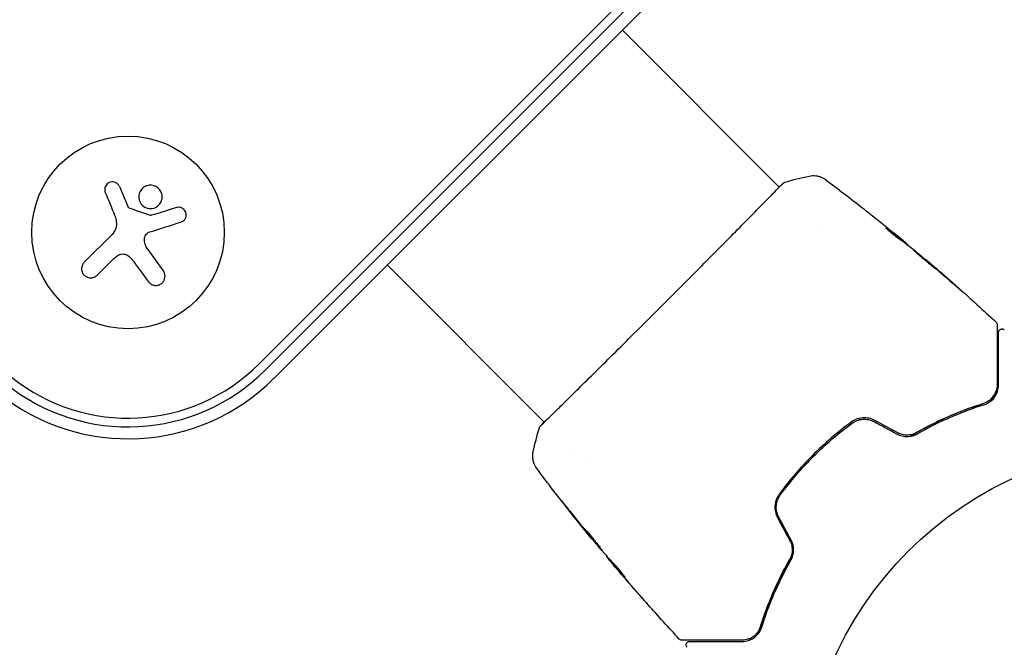
# Model space of a CAD drawing. Units: millimetres. Extents: x -11200 to 11200, y -11200 to 11200.
# Drawn here: x -7706 to -7563, y -4128 to -4037 of the extents above; entities that cross this region are included whole.
import ezdxf

# ---------------------------------------------------------------- set-up
doc = ezdxf.new("R2010")
doc.units = ezdxf.units.MM
doc.header["$LTSCALE"] = 20
doc.layers.add('2d', color=230, linetype='Continuous')

msp = doc.modelspace()

# ---------------------------------------------------------------- linework, layer by layer
at = {"layer": '2d'}
for p, q in [((-7670.91, -4086.66), (-7603.8, -4019.54)), ((-7670.02, -4087.55), (-7602.9, -4020.44)), ((-7601.68, -4021.66), (-7668.79, -4088.78)), ((-7595.31, -4060.99), (-7618.16, -4038.14)), ((-7691.26, -4060.9), (-7690.09, -4063.63)), ((-7595.27, -4061.03), (-7595.27, -4061.03)), ((-7589.51, -4066.79), (-7589.51, -4066.79)), ((-7696.36, -4071.9), (-7692.31, -4067.85)), ((-7577.44, -4068.78), (-7577.37, -4068.71)), ((-7687.14, -4070.03), (-7684.87, -4073.15)), ((-7576.61, -4069.42), (-7576.57, -4069.38)), ((-7574.07, -4071.5), (-7574.04, -4071.48)), ((-7692.32, -4071.61), (-7694.49, -4073.78)), ((-7629.47, -4095.14), (-7652.31, -4072.3)), ((-7629.43, -4095.18), (-7629.43, -4095.18)), ((-7625.06, -4099.55), (-7625.06, -4099.54)), ((-7623.67, -4100.94), (-7623.67, -4100.94)), ((-7622.51, -4112.13), (-7622.53, -4112.15)), ((-7620.39, -4114.63), (-7620.42, -4114.67)), ((-7619.69, -4115.4), (-7619.75, -4115.47))]:
    msp.add_line(p, q, dxfattribs=at)
for centre, radius in [((-7690, -4067.56), 14), ((-7539.07, -4151.39), 53)]:
    msp.add_circle(centre, radius, dxfattribs=at)
for radius in [30, 28.27, 27]:
    msp.add_arc((-7690, -4067.56), radius, 147.3078, 315, dxfattribs=at)
for points in [[(-7594.5, -4060.27), (-7593.33, -4059.92), (-7592.16, -4059.61), (-7590.97, -4059.37)], [(-7590.97, -4059.37), (-7590.97, -4059.37), (-7590.97, -4059.37), (-7590.97, -4059.37)], [(-7588.56, -4059.91), (-7586.78, -4061.23), (-7585.03, -4062.58), (-7583.29, -4063.94)], [(-7595.34, -4060.96), (-7595.09, -4060.72), (-7594.89, -4060.55), (-7594.78, -4060.45)], [(-7693.31, -4061.76), (-7692.87, -4062.83), (-7692.42, -4063.93), (-7691.96, -4065.05)], [(-7689.99, -4063.85), (-7690.03, -4063.78), (-7690.06, -4063.7), (-7690.09, -4063.63)], [(-7686.81, -4065.08), (-7687.78, -4064.75), (-7688.75, -4064.41), (-7689.72, -4064.08)], [(-7682.96, -4063.96), (-7684.14, -4064.32), (-7685.36, -4064.7), (-7686.63, -4065.08)], [(-7582.7, -4064.4), (-7581.46, -4065.38), (-7580.23, -4066.36), (-7579.01, -4067.36)], [(-7691.96, -4065.05), (-7691.86, -4065.31), (-7691.78, -4065.57), (-7691.72, -4065.84)], [(-7691.72, -4065.84), (-7691.72, -4065.89), (-7691.71, -4065.93), (-7691.7, -4065.97)], [(-7691.7, -4065.97), (-7691.59, -4066.65), (-7691.82, -4067.36), (-7692.31, -4067.85)], [(-7686.85, -4067.5), (-7685.28, -4067.01), (-7683.75, -4066.53), (-7682.31, -4066.07)], [(-7579.65, -4066.96), (-7579.65, -4066.96), (-7579.65, -4066.96), (-7579.65, -4066.96)], [(-7687.14, -4070.03), (-7687.46, -4069.58), (-7687.63, -4069.04), (-7687.6, -4068.48)], [(-7577.8, -4068.34), (-7578.08, -4068.11), (-7578.35, -4067.89), (-7578.63, -4067.66)], [(-7577.57, -4068.69), (-7577.55, -4068.7), (-7577.54, -4068.71), (-7577.53, -4068.72)], [(-7577.44, -4068.77), (-7577.38, -4068.82), (-7577.32, -4068.87), (-7577.26, -4068.91)], [(-7576.57, -4069.38), (-7576.57, -4069.38), (-7576.61, -4069.34), (-7576.69, -4069.27)], [(-7576.6, -4069.42), (-7576.61, -4069.42), (-7576.61, -4069.41), (-7576.61, -4069.41)], [(-7576.03, -4069.87), (-7576, -4069.89), (-7575.96, -4069.93), (-7575.9, -4069.97)], [(-7575.9, -4069.97), (-7575.02, -4070.7), (-7574.15, -4071.43), (-7573.28, -4072.17)], [(-7692.32, -4071.61), (-7692.05, -4071.34), (-7691.75, -4071.1), (-7691.41, -4070.89)], [(-7689.9, -4071.02), (-7689.64, -4071.25), (-7689.42, -4071.49), (-7689.22, -4071.76)], [(-7689.22, -4071.76), (-7688.47, -4072.79), (-7687.74, -4073.78), (-7687.04, -4074.73)], [(-7573.28, -4072.17), (-7573.17, -4072.26), (-7573.05, -4072.36), (-7572.94, -4072.45)], [(-7572.42, -4072.88), (-7572.7, -4072.64), (-7572.96, -4072.41), (-7573.2, -4072.2)], [(-7572.94, -4072.45), (-7572.87, -4072.52), (-7572.8, -4072.58), (-7572.73, -4072.64)], [(-7572.73, -4072.64), (-7571.87, -4073.38), (-7571.02, -4074.13), (-7570.17, -4074.88)], [(-7569.37, -4075.56), (-7570.38, -4074.66), (-7571.4, -4073.76), (-7572.42, -4072.88)], [(-7564.54, -4091.81), (-7564.36, -4091.65), (-7564.21, -4091.47), (-7564.09, -4091.29)], [(-7564.05, -4091.22), (-7563.92, -4091.01), (-7563.83, -4090.8), (-7563.76, -4090.58)], [(-7564.75, -4091.99), (-7564.74, -4091.98), (-7564.73, -4091.97), (-7564.73, -4091.97)], [(-7581.52, -4095.07), (-7580.4, -4095.67), (-7579.28, -4096.27), (-7578.16, -4096.88)], [(-7578.06, -4096.7), (-7579.19, -4096.1), (-7580.31, -4095.5), (-7581.43, -4094.89)], [(-7631.09, -4099.48), (-7630.84, -4098.3), (-7630.54, -4097.12), (-7630.18, -4095.96)], [(-7630.18, -4095.96), (-7630.18, -4095.96), (-7630.18, -4095.96), (-7630.18, -4095.96)], [(-7631.09, -4099.48), (-7631.09, -4099.48), (-7631.09, -4099.48), (-7631.09, -4099.48)], [(-7623.88, -4110.48), (-7624.74, -4109.42), (-7625.58, -4108.35), (-7626.42, -4107.28)], [(-7625.75, -4108.08), (-7625.05, -4108.98), (-7624.34, -4109.87), (-7623.62, -4110.76)], [(-7595.56, -4109.02), (-7594.96, -4110.15), (-7594.36, -4111.27), (-7593.75, -4112.39)], [(-7593.58, -4112.3), (-7594.18, -4111.17), (-7594.78, -4110.05), (-7595.39, -4108.93)], [(-7623.24, -4111.28), (-7623.44, -4111.03), (-7623.65, -4110.76), (-7623.88, -4110.48)], [(-7623.62, -4110.76), (-7623.57, -4110.84), (-7623.51, -4110.91), (-7623.45, -4110.99)], [(-7623.45, -4110.99), (-7623.36, -4111.1), (-7623.26, -4111.22), (-7623.17, -4111.33)], [(-7623.17, -4111.33), (-7622.44, -4112.21), (-7621.71, -4113.09), (-7620.98, -4113.96)], [(-7620.98, -4113.96), (-7620.93, -4114.01), (-7620.89, -4114.06), (-7620.87, -4114.08)], [(-7620.32, -4114.8), (-7620.39, -4114.72), (-7620.43, -4114.67), (-7620.42, -4114.67)], [(-7620.39, -4114.63), (-7620.39, -4114.63), (-7620.39, -4114.62), (-7620.4, -4114.61)], [(-7619.69, -4115.41), (-7619.74, -4115.35), (-7619.8, -4115.29), (-7619.85, -4115.23)], [(-7618.59, -4116.86), (-7618.86, -4116.55), (-7619.13, -4116.23), (-7619.4, -4115.91)], [(-7615.64, -4120.27), (-7616.63, -4119.14), (-7617.62, -4118), (-7618.59, -4116.86)], [(-7618.39, -4117.09), (-7617.37, -4118.28), (-7616.34, -4119.47), (-7615.3, -4120.65)], [(-7617.72, -4117.71), (-7617.72, -4117.71), (-7617.76, -4117.68), (-7617.83, -4117.6)], [(-7609.85, -4126.67), (-7611.38, -4125.02), (-7612.9, -4123.35), (-7614.4, -4121.67)]]:
    msp.add_open_spline(points, degree=3, dxfattribs=at)
for points, knots in [([(-7590.97, -4059.37), (-7590.66, -4059.3), (-7590.32, -4059.29), (-7589.84, -4059.34), (-7589.69, -4059.38), (-7589.38, -4059.46), (-7589.24, -4059.52), (-7588.99, -4059.63), (-7588.89, -4059.69), (-7588.77, -4059.76), (-7588.73, -4059.78), (-7588.67, -4059.82), (-7588.64, -4059.84), (-7588.59, -4059.88), (-7588.58, -4059.89), (-7588.56, -4059.9)], [0, 0, 0, 0, 0.972176, 0.972176, 1.453012, 1.453012, 1.923321, 1.923321, 2.282533, 2.282533, 2.439441, 2.439441, 2.635782, 2.635782, 2.847721, 2.847721, 2.847721, 2.847721]), ([(-7588.56, -4059.9), (-7588.56, -4059.9), (-7588.56, -4059.9), (-7588.56, -4059.9), (-7588.56, -4059.9), (-7588.56, -4059.9)], [0.005429455217, 0.005429455217, 0.005429455217, 0.005429455217, 0.0054332298, 0.0054332298, 0.005435116917, 0.005435116917, 0.005435116917, 0.005435116917]), ([(-7691.26, -4060.9), (-7691.31, -4060.78), (-7691.38, -4060.67), (-7691.47, -4060.57), (-7691.57, -4060.48), (-7691.68, -4060.39), (-7691.8, -4060.33), (-7691.92, -4060.28), (-7692.05, -4060.24), (-7692.18, -4060.23), (-7692.3, -4060.22), (-7692.43, -4060.23), (-7692.55, -4060.26), (-7692.67, -4060.29), (-7692.78, -4060.34), (-7692.88, -4060.4), (-7692.98, -4060.46), (-7693.07, -4060.54), (-7693.14, -4060.63), (-7693.21, -4060.72), (-7693.27, -4060.82), (-7693.32, -4060.93), (-7693.36, -4061.04), (-7693.39, -4061.16), (-7693.39, -4061.28), (-7693.4, -4061.41), (-7693.38, -4061.54), (-7693.35, -4061.66), (-7693.34, -4061.69), (-7693.32, -4061.73), (-7693.31, -4061.76)], [0, 0, 0, 0, 0.117688, 0.117688, 0.117688, 0.23572, 0.23572, 0.23572, 0.348983, 0.348983, 0.348983, 0.453941, 0.453941, 0.453941, 0.55245, 0.55245, 0.55245, 0.649106, 0.649106, 0.649106, 0.748614, 0.748614, 0.748614, 0.85433, 0.85433, 0.85433, 0.967387, 0.967387, 0.967387, 1, 1, 1, 1]), ([(-7686.59, -4060.71), (-7687.04, -4060.67), (-7687.49, -4060.82), (-7688.16, -4061.37), (-7688.38, -4061.78), (-7688.48, -4062.65), (-7688.35, -4063.11), (-7687.78, -4063.82), (-7687.34, -4064.06), (-7686.89, -4064.1)], [0, 0, 0, 0, 0.125, 0.125, 0.25, 0.25, 0.375, 0.375, 0.5, 0.5, 0.5, 0.5]), ([(-7686.89, -4064.1), (-7686.43, -4064.14), (-7685.98, -4063.99), (-7685.31, -4063.43), (-7685.1, -4063.03), (-7685, -4062.16), (-7685.12, -4061.7), (-7685.7, -4060.98), (-7686.13, -4060.75), (-7686.59, -4060.71)], [0.5, 0.5, 0.5, 0.5, 0.625, 0.625, 0.75, 0.75, 0.875, 0.875, 1, 1, 1, 1]), ([(-7629.97, -4095.67), (-7629.96, -4095.66), (-7629.95, -4095.64), (-7629.89, -4095.58), (-7629.84, -4095.52), (-7629.58, -4095.25), (-7629.3, -4094.98), (-7628.55, -4094.24), (-7628.07, -4093.77), (-7626.94, -4092.67), (-7626.3, -4092.03), (-7624.87, -4090.63), (-7624.09, -4089.86), (-7622.4, -4088.19), (-7621.49, -4087.29), (-7619.6, -4085.42), (-7618.61, -4084.43), (-7616.57, -4082.41), (-7615.52, -4081.36), (-7613.4, -4079.25), (-7612.32, -4078.18), (-7610.2, -4076.05), (-7609.14, -4074.99), (-7607.08, -4072.91), (-7606.07, -4071.89), (-7604.13, -4069.94), (-7603.2, -4069), (-7601.45, -4067.23), (-7600.63, -4066.4), (-7599.13, -4064.88), (-7598.45, -4064.19), (-7597.25, -4062.96), (-7596.72, -4062.42), (-7595.85, -4061.53), (-7595.5, -4061.18), (-7595.11, -4060.78), (-7594.99, -4060.67), (-7594.89, -4060.57), (-7594.87, -4060.56), (-7594.84, -4060.53), (-7594.83, -4060.52), (-7594.79, -4060.48), (-7594.76, -4060.46), (-7594.73, -4060.43), (-7594.72, -4060.41), (-7594.71, -4060.41), (-7594.71, -4060.41), (-7594.71, -4060.41)], [0, 0, 0, 0, 0.496623, 0.496623, 1.987167, 1.987167, 6.316635, 6.316635, 10.937769, 10.937769, 15.471381, 15.471381, 19.988652, 19.988652, 24.507311, 24.507311, 29.023294, 29.023294, 33.541352, 33.541352, 38.059258, 38.059258, 42.574381, 42.574381, 47.095258, 47.095258, 51.611872, 51.611872, 56.131645, 56.131645, 60.6496, 60.6496, 65.167666, 65.167666, 69.691772, 69.691772, 71.965953, 71.965953, 72.434944, 72.434944, 72.78668, 72.78668, 73.842206, 73.842206, 74.810187, 74.810187, 74.890195, 74.890195, 74.890195, 74.890195]), ([(-7594.78, -4060.45), (-7594.74, -4060.42), (-7594.71, -4060.4), (-7594.68, -4060.37), (-7594.67, -4060.36), (-7594.65, -4060.35), (-7594.64, -4060.34), (-7594.62, -4060.33), (-7594.61, -4060.32), (-7594.58, -4060.31), (-7594.57, -4060.3), (-7594.54, -4060.29), (-7594.52, -4060.28), (-7594.5, -4060.27)], [0, 0, 0, 0, 1.255639, 1.255639, 1.881372, 1.881372, 2.195206, 2.195206, 2.356823, 2.356823, 2.443442, 2.443442, 2.537028, 2.537028, 2.537028, 2.537028]), ([(-7689.72, -4064.08), (-7689.77, -4064.06), (-7689.82, -4064.03), (-7689.86, -4064), (-7689.9, -4063.97), (-7689.94, -4063.93), (-7689.97, -4063.88), (-7689.98, -4063.87), (-7689.98, -4063.86), (-7689.99, -4063.85)], [0, 0, 0, 0, 0.444984, 0.444984, 0.444984, 0.890124, 0.890124, 0.890124, 1, 1, 1, 1]), ([(-7682.31, -4066.07), (-7682.18, -4066.03), (-7682.06, -4065.97), (-7681.95, -4065.88), (-7681.85, -4065.8), (-7681.75, -4065.69), (-7681.68, -4065.57), (-7681.62, -4065.45), (-7681.57, -4065.32), (-7681.55, -4065.18), (-7681.53, -4065.06), (-7681.53, -4064.93), (-7681.56, -4064.81), (-7681.58, -4064.69), (-7681.62, -4064.58), (-7681.68, -4064.48), (-7681.73, -4064.39), (-7681.8, -4064.3), (-7681.88, -4064.22), (-7681.96, -4064.14), (-7682.05, -4064.08), (-7682.15, -4064.03), (-7682.26, -4063.98), (-7682.37, -4063.94), (-7682.49, -4063.93), (-7682.61, -4063.91), (-7682.74, -4063.91), (-7682.86, -4063.94), (-7682.9, -4063.95), (-7682.93, -4063.95), (-7682.96, -4063.96)], [0, 0, 0, 0, 0.123267, 0.123267, 0.123267, 0.246944, 0.246944, 0.246944, 0.364412, 0.364412, 0.364412, 0.469764, 0.469764, 0.469764, 0.565076, 0.565076, 0.565076, 0.656937, 0.656937, 0.656937, 0.751946, 0.751946, 0.751946, 0.854928, 0.854928, 0.854928, 0.968152, 0.968152, 0.968152, 1, 1, 1, 1]), ([(-7583.29, -4063.94), (-7583.24, -4063.98), (-7583.19, -4064.02), (-7583, -4064.16), (-7582.85, -4064.28), (-7582.7, -4064.4)], [0.0043831083, 0.0043831083, 0.0043831083, 0.0043831083, 0.0046081794, 0.0046081794, 0.0051931773, 0.0051931773, 0.0051931773, 0.0051931773]), ([(-7686.63, -4065.08), (-7686.66, -4065.09), (-7686.69, -4065.1), (-7686.73, -4065.09), (-7686.76, -4065.09), (-7686.78, -4065.09), (-7686.81, -4065.08)], [0, 0, 0, 0, 0.541586, 0.541586, 0.541586, 1, 1, 1, 1]), ([(-7579.81, -4066.87), (-7579.82, -4066.88), (-7579.81, -4066.9), (-7579.74, -4066.98), (-7579.69, -4067.03), (-7579.56, -4067.16), (-7579.48, -4067.24), (-7579.29, -4067.41), (-7579.18, -4067.5), (-7578.96, -4067.69), (-7578.84, -4067.79), (-7578.6, -4067.97), (-7578.48, -4068.06), (-7578.26, -4068.23), (-7578.15, -4068.3), (-7577.97, -4068.43), (-7577.89, -4068.48), (-7577.83, -4068.52)], [0.000653992, 0.000653992, 0.000653992, 0.000653992, 0.001105677, 0.001105677, 0.001557361, 0.001557361, 0.002009045, 0.002009045, 0.002460729, 0.002460729, 0.002912414, 0.002912414, 0.003364098, 0.003364098, 0.003815782, 0.003815782, 0.004267466, 0.004267466, 0.004267466, 0.004267466]), ([(-7579.67, -4066.95), (-7579.71, -4066.92), (-7579.74, -4066.9), (-7579.79, -4066.87), (-7579.81, -4066.87), (-7579.81, -4066.87)], [0, 0, 0, 0, 0.0003269962, 0.0003269962, 0.0006539924, 0.0006539924, 0.0006539924, 0.0006539924]), ([(-7577.5, -4068.62), (-7577.85, -4068.33), (-7578.21, -4068.05), (-7578.76, -4067.63), (-7578.94, -4067.5), (-7579.3, -4067.22), (-7579.48, -4067.08), (-7579.67, -4066.95)], [0, 0, 0, 0, 0.002943213, 0.002943213, 0.004414819, 0.004414819, 0.005886426, 0.005886426, 0.005886426, 0.005886426]), ([(-7579.61, -4067.11), (-7579.47, -4067.21), (-7579.33, -4067.32), (-7579.01, -4067.57), (-7578.83, -4067.71), (-7578.28, -4068.12), (-7577.92, -4068.4), (-7577.57, -4068.69)], [0.000338811, 0.000338811, 0.000338811, 0.000338811, 0.001471609, 0.001471609, 0.002943218, 0.002943218, 0.005886436, 0.005886436, 0.005886436, 0.005886436]), ([(-7687.6, -4068.48), (-7687.6, -4068.36), (-7687.57, -4068.24), (-7687.53, -4068.13), (-7687.49, -4068.02), (-7687.42, -4067.92), (-7687.35, -4067.83), (-7687.27, -4067.74), (-7687.18, -4067.66), (-7687.08, -4067.6), (-7687, -4067.56), (-7686.93, -4067.52), (-7686.85, -4067.5)], [0, 0, 0, 0, 0.26951, 0.26951, 0.26951, 0.539189, 0.539189, 0.539189, 0.809594, 0.809594, 0.809594, 1, 1, 1, 1]), ([(-7579.01, -4067.36), (-7578.74, -4067.57), (-7578.49, -4067.78), (-7578.03, -4068.16), (-7577.82, -4068.33), (-7577.64, -4068.48)], [0, 0, 0, 0, 0.00101414, 0.00101414, 0.002028279, 0.002028279, 0.002028279, 0.002028279]), ([(-7577.83, -4068.52), (-7577.67, -4068.62), (-7577.51, -4068.73), (-7577.21, -4068.95), (-7577.07, -4069.07), (-7576.62, -4069.41), (-7576.32, -4069.64), (-7576.03, -4069.87)], [0, 0, 0, 0, 0.001186164, 0.001186164, 0.002372329, 0.002372329, 0.004744657, 0.004744657, 0.004744657, 0.004744657]), ([(-7576.69, -4069.27), (-7576.72, -4069.24), (-7576.77, -4069.2), (-7576.91, -4069.08), (-7576.99, -4069.01), (-7577.29, -4068.76), (-7577.54, -4068.56), (-7577.8, -4068.34)], [0, 0, 0, 0, 0.000502189, 0.000502189, 0.001004378, 0.001004378, 0.002008757, 0.002008757, 0.002008757, 0.002008757]), ([(-7577.64, -4068.48), (-7577.57, -4068.54), (-7577.51, -4068.59), (-7577.43, -4068.66), (-7577.4, -4068.69), (-7577.36, -4068.72), (-7577.4, -4068.7), (-7577.5, -4068.62)], [0, 0, 0, 0, 0.00040527, 0.00040527, 0.000810539, 0.000810539, 0.001621079, 0.001621079, 0.001621079, 0.001621079]), ([(-7575.8, -4070.11), (-7575.81, -4070.11), (-7575.8, -4070.12), (-7575.76, -4070.16), (-7575.73, -4070.19), (-7575.65, -4070.26), (-7575.6, -4070.3), (-7575.49, -4070.41), (-7575.42, -4070.47), (-7575.21, -4070.66), (-7575.03, -4070.82), (-7574.65, -4071.15), (-7574.44, -4071.33), (-7574.12, -4071.59), (-7574.01, -4071.68), (-7573.81, -4071.85), (-7573.7, -4071.94), (-7573.51, -4072.1), (-7573.41, -4072.18), (-7573.24, -4072.32), (-7573.15, -4072.39), (-7573, -4072.52), (-7572.93, -4072.57), (-7572.81, -4072.67), (-7572.76, -4072.71), (-7572.68, -4072.77), (-7572.65, -4072.8), (-7572.6, -4072.83), (-7572.59, -4072.84), (-7572.59, -4072.84)], [0, 0, 0, 0, 0.000411281, 0.000411281, 0.000822563, 0.000822563, 0.001233844, 0.001233844, 0.001645125, 0.001645125, 0.002467688, 0.002467688, 0.003290251, 0.003290251, 0.003701532, 0.003701532, 0.004112814, 0.004112814, 0.004524095, 0.004524095, 0.004935376, 0.004935376, 0.005346658, 0.005346658, 0.005757939, 0.005757939, 0.00616922, 0.00616922, 0.006580502, 0.006580502, 0.006580502, 0.006580502]), ([(-7572.59, -4072.84), (-7572.59, -4072.83), (-7572.59, -4072.82), (-7572.63, -4072.78), (-7572.66, -4072.76), (-7572.77, -4072.65), (-7572.89, -4072.54), (-7573.11, -4072.35), (-7573.19, -4072.28), (-7573.36, -4072.13), (-7573.46, -4072.05), (-7573.65, -4071.88), (-7573.75, -4071.79), (-7573.95, -4071.62), (-7574.06, -4071.53), (-7574.27, -4071.35), (-7574.38, -4071.26), (-7574.58, -4071.09), (-7574.68, -4071), (-7574.88, -4070.84), (-7574.97, -4070.76), (-7575.15, -4070.62), (-7575.23, -4070.55), (-7575.39, -4070.43), (-7575.45, -4070.37), (-7575.57, -4070.28), (-7575.63, -4070.23), (-7575.75, -4070.14), (-7575.8, -4070.11), (-7575.8, -4070.11)], [0.006580502, 0.006580502, 0.006580502, 0.006580502, 0.006991683, 0.006991683, 0.007402865, 0.007402865, 0.008225229, 0.008225229, 0.008636411, 0.008636411, 0.009047592, 0.009047592, 0.009458774, 0.009458774, 0.009869956, 0.009869956, 0.010281138, 0.010281138, 0.010692319, 0.010692319, 0.011103501, 0.011103501, 0.011514683, 0.011514683, 0.011925865, 0.011925865, 0.012337047, 0.012337047, 0.01315941, 0.01315941, 0.01315941, 0.01315941]), ([(-7691.41, -4070.89), (-7691.3, -4070.82), (-7691.16, -4070.76), (-7691.03, -4070.73), (-7690.89, -4070.7), (-7690.75, -4070.69), (-7690.61, -4070.71), (-7690.47, -4070.72), (-7690.33, -4070.76), (-7690.2, -4070.82), (-7690.09, -4070.87), (-7689.99, -4070.94), (-7689.9, -4071.02)], [0, 0, 0, 0, 0.2593, 0.2593, 0.2593, 0.519012, 0.519012, 0.519012, 0.774897, 0.774897, 0.774897, 1, 1, 1, 1]), ([(-7573.2, -4072.2), (-7573.33, -4072.09), (-7573.45, -4071.99), (-7573.66, -4071.81), (-7573.75, -4071.73), (-7573.89, -4071.61), (-7573.95, -4071.56), (-7574.02, -4071.5), (-7574.04, -4071.48), (-7574.04, -4071.48)], [0, 0, 0, 0, 0.000629883, 0.000629883, 0.001259766, 0.001259766, 0.001889648, 0.001889648, 0.002519531, 0.002519531, 0.002519531, 0.002519531]), ([(-7574.01, -4071.51), (-7571.48, -4073.66), (-7568.98, -4075.85), (-7565.61, -4078.92), (-7564.7, -4079.76), (-7563.79, -4080.61)], [0, 0, 0, 0, 10.001335, 10.001335, 13.738506, 13.738506, 13.738506, 13.738506]), ([(-7696.36, -4071.9), (-7696.48, -4072.02), (-7696.57, -4072.15), (-7696.64, -4072.3), (-7696.7, -4072.45), (-7696.74, -4072.61), (-7696.75, -4072.78), (-7696.76, -4072.94), (-7696.74, -4073.1), (-7696.69, -4073.26), (-7696.64, -4073.4), (-7696.57, -4073.54), (-7696.47, -4073.65), (-7696.39, -4073.76), (-7696.28, -4073.86), (-7696.17, -4073.94), (-7696.06, -4074.01), (-7695.94, -4074.07), (-7695.81, -4074.11), (-7695.68, -4074.15), (-7695.54, -4074.17), (-7695.41, -4074.17), (-7695.27, -4074.16), (-7695.13, -4074.14), (-7695, -4074.09), (-7694.85, -4074.04), (-7694.72, -4073.97), (-7694.6, -4073.87), (-7694.56, -4073.84), (-7694.53, -4073.81), (-7694.49, -4073.78)], [0, 0, 0, 0, 0.12144, 0.12144, 0.12144, 0.243283, 0.243283, 0.243283, 0.358856, 0.358856, 0.358856, 0.462986, 0.462986, 0.462986, 0.558085, 0.558085, 0.558085, 0.650496, 0.650496, 0.650496, 0.746429, 0.746429, 0.746429, 0.850305, 0.850305, 0.850305, 0.963913, 0.963913, 0.963913, 1, 1, 1, 1]), ([(-7687.04, -4074.73), (-7686.94, -4074.86), (-7686.82, -4074.98), (-7686.68, -4075.06), (-7686.55, -4075.15), (-7686.39, -4075.22), (-7686.22, -4075.25), (-7686.07, -4075.28), (-7685.9, -4075.29), (-7685.74, -4075.26), (-7685.59, -4075.24), (-7685.44, -4075.19), (-7685.31, -4075.11), (-7685.19, -4075.05), (-7685.08, -4074.96), (-7684.98, -4074.86), (-7684.89, -4074.76), (-7684.81, -4074.65), (-7684.75, -4074.53), (-7684.69, -4074.4), (-7684.65, -4074.27), (-7684.63, -4074.14), (-7684.61, -4073.99), (-7684.61, -4073.85), (-7684.63, -4073.7), (-7684.66, -4073.55), (-7684.71, -4073.4), (-7684.79, -4073.27), (-7684.81, -4073.23), (-7684.84, -4073.19), (-7684.87, -4073.15)], [0, 0, 0, 0, 0.120796, 0.120796, 0.120796, 0.242046, 0.242046, 0.242046, 0.356333, 0.356333, 0.356333, 0.459168, 0.459168, 0.459168, 0.553739, 0.553739, 0.553739, 0.646543, 0.646543, 0.646543, 0.743592, 0.743592, 0.743592, 0.848997, 0.848997, 0.848997, 0.964083, 0.964083, 0.964083, 1, 1, 1, 1]), ([(-7570.17, -4074.88), (-7570.04, -4075), (-7569.91, -4075.11), (-7569.7, -4075.29), (-7569.64, -4075.35), (-7569.51, -4075.47), (-7569.44, -4075.52), (-7569.26, -4075.69), (-7569.14, -4075.79), (-7568.95, -4075.95), (-7568.87, -4076.02), (-7568.8, -4076.08), (-7568.78, -4076.1), (-7568.75, -4076.12), (-7568.74, -4076.13), (-7568.74, -4076.13), (-7568.75, -4076.12), (-7568.77, -4076.1), (-7568.79, -4076.08), (-7568.92, -4075.96), (-7569.12, -4075.78), (-7569.37, -4075.56)], [0, 0, 0, 0, 0.000535151, 0.000535151, 0.000802726, 0.000802726, 0.001070302, 0.001070302, 0.001605452, 0.001605452, 0.002140603, 0.002140603, 0.002408178, 0.002408178, 0.002675754, 0.002675754, 0.002943329, 0.002943329, 0.003210905, 0.003210905, 0.004281206, 0.004281206, 0.004281206, 0.004281206]), ([(-7563.79, -4080.61), (-7563.75, -4080.65), (-7563.72, -4080.69), (-7563.66, -4080.78), (-7563.65, -4080.84), (-7563.63, -4080.92), (-7563.63, -4080.95), (-7563.63, -4080.97)], [0.0000183, 0.0000183, 0.0000183, 0.0000183, 0.1620246, 0.1620246, 0.3245696, 0.3245696, 0.408602, 0.408602, 0.408602, 0.408602]), ([(-7563.63, -4080.97), (-7563.63, -4080.97), (-7563.63, -4080.98), (-7563.63, -4081), (-7563.63, -4081.01), (-7563.63, -4081.05), (-7563.63, -4081.07), (-7563.63, -4081.12), (-7563.63, -4081.13), (-7563.63, -4081.15), (-7563.63, -4081.17), (-7563.63, -4081.26), (-7563.63, -4081.36), (-7563.63, -4081.62), (-7563.63, -4081.78), (-7563.63, -4082.18), (-7563.63, -4082.41), (-7563.63, -4083.19), (-7563.63, -4083.81), (-7563.63, -4085.23), (-7563.63, -4086.03), (-7563.63, -4087.78), (-7563.63, -4088.73), (-7563.63, -4089.74)], [0.03687716, 0.03687716, 0.03687716, 0.03687716, 0.04076651, 0.04076651, 0.04529612, 0.04529612, 0.04982573, 0.04982573, 0.05095814, 0.05095814, 0.05209054, 0.05209054, 0.05435535, 0.05435535, 0.05662015, 0.05662015, 0.05888496, 0.05888496, 0.06341457, 0.06341457, 0.06794418, 0.06794418, 0.0724738, 0.0724738, 0.0724738, 0.0724738]), ([(-7563.43, -4082.1), (-7563.43, -4082.08), (-7563.43, -4082.06), (-7563.42, -4082.02), (-7563.42, -4082), (-7563.41, -4081.94), (-7563.39, -4081.9), (-7563.35, -4081.83), (-7563.33, -4081.79), (-7563.27, -4081.73), (-7563.24, -4081.7), (-7563.17, -4081.66), (-7563.13, -4081.64), (-7563.05, -4081.61), (-7563.01, -4081.6), (-7562.92, -4081.6), (-7562.88, -4081.6), (-7562.8, -4081.62), (-7562.76, -4081.63), (-7562.67, -4081.67), (-7562.63, -4081.7), (-7562.59, -4081.74)], [0, 0, 0, 0, 0.060654, 0.060654, 0.120423, 0.120423, 0.246387, 0.246387, 0.372351, 0.372351, 0.498315, 0.498315, 0.624279, 0.624279, 0.750243, 0.750243, 0.876207, 0.876207, 1.002172, 1.002172, 1.160335, 1.160335, 1.160335, 1.160335]), ([(-7563.43, -4089.74), (-7563.43, -4088.81), (-7563.43, -4087.94), (-7563.43, -4086.75), (-7563.43, -4086.37), (-7563.43, -4085.65), (-7563.43, -4085.32), (-7563.43, -4084.38), (-7563.43, -4083.84), (-7563.43, -4083.19), (-7563.43, -4083), (-7563.43, -4082.76), (-7563.43, -4082.69), (-7563.43, -4082.56), (-7563.43, -4082.5), (-7563.43, -4082.36), (-7563.43, -4082.29), (-7563.43, -4082.25), (-7563.43, -4082.25), (-7563.43, -4082.23), (-7563.43, -4082.22), (-7563.43, -4082.18), (-7563.43, -4082.16), (-7563.43, -4082.13), (-7563.43, -4082.12), (-7563.43, -4082.1), (-7563.43, -4082.1), (-7563.43, -4082.1)], [0, 0, 0, 0, 0.00442564, 0.00442564, 0.00663846, 0.00663846, 0.00885128, 0.00885128, 0.01327693, 0.01327693, 0.01548975, 0.01548975, 0.01659616, 0.01659616, 0.01770257, 0.01770257, 0.01991539, 0.01991539, 0.0210218, 0.0210218, 0.02212821, 0.02212821, 0.02655385, 0.02655385, 0.03097949, 0.03097949, 0.03492314, 0.03492314, 0.03492314, 0.03492314]), ([(-7563.63, -4089.74), (-7563.63, -4090.05), (-7563.68, -4090.33), (-7563.81, -4090.73), (-7563.86, -4090.87), (-7563.99, -4091.12), (-7564.06, -4091.24), (-7564.3, -4091.59), (-7564.51, -4091.8), (-7564.99, -4092.17), (-7565.27, -4092.32), (-7565.59, -4092.42)], [0, 0, 0, 0, 0.001221021, 0.001221021, 0.001831532, 0.001831532, 0.002442042, 0.002442042, 0.003663063, 0.003663063, 0.004884084, 0.004884084, 0.004884084, 0.004884084]), ([(-7565.54, -4092.61), (-7565.35, -4092.55), (-7565.17, -4092.47), (-7564.86, -4092.31), (-7564.71, -4092.21), (-7564.32, -4091.9), (-7564.11, -4091.67), (-7563.86, -4091.3), (-7563.78, -4091.17), (-7563.66, -4090.9), (-7563.6, -4090.76), (-7563.48, -4090.35), (-7563.43, -4090.05), (-7563.43, -4089.74)], [0, 0, 0, 0, 0.000810209, 0.000810209, 0.001620418, 0.001620418, 0.003240837, 0.003240837, 0.004051046, 0.004051046, 0.004861255, 0.004861255, 0.006481673, 0.006481673, 0.006481673, 0.006481673]), ([(-7576.25, -4097.2), (-7576.08, -4097.09), (-7575.9, -4096.98), (-7574.84, -4096.36), (-7573.95, -4095.88), (-7572.2, -4095.01), (-7571.34, -4094.6), (-7569.64, -4093.87), (-7568.8, -4093.53), (-7567.17, -4092.93), (-7566.36, -4092.66), (-7565.59, -4092.42)], [0.03841577, 0.03841577, 0.03841577, 0.03841577, 0.03907858, 0.03907858, 0.0423315, 0.0423315, 0.04558442, 0.04558442, 0.04883735, 0.04883735, 0.05209027, 0.05209027, 0.05209027, 0.05209027]), ([(-7565.59, -4092.42), (-7567.13, -4092.9), (-7568.72, -4093.48), (-7571.98, -4094.88), (-7573.65, -4095.7), (-7575.35, -4096.67)], [0, 0, 0, 0, 0.00623929, 0.00623929, 0.01247858, 0.01247858, 0.01247858, 0.01247858]), ([(-7575.25, -4096.84), (-7573.57, -4095.88), (-7571.92, -4095.07), (-7568.67, -4093.67), (-7567.08, -4093.09), (-7565.54, -4092.61)], [0, 0, 0, 0, 0.0061147, 0.0061147, 0.01222939, 0.01222939, 0.01222939, 0.01222939]), ([(-7630.18, -4095.96), (-7630.17, -4095.94), (-7630.17, -4095.92), (-7630.15, -4095.89), (-7630.15, -4095.88), (-7630.14, -4095.85), (-7630.13, -4095.85), (-7630.12, -4095.82), (-7630.11, -4095.82), (-7630.09, -4095.79), (-7630.08, -4095.78), (-7630.04, -4095.72), (-7629.99, -4095.66), (-7629.81, -4095.46), (-7629.67, -4095.31), (-7629.49, -4095.12)], [0, 0, 0, 0, 0.08967, 0.08967, 0.177956, 0.177956, 0.300553, 0.300553, 0.549551, 0.549551, 1.295306, 1.295306, 3.533488, 3.533488, 6.484701, 6.484701, 6.484701, 6.484701]), ([(-7630.04, -4095.74), (-7630.04, -4095.74), (-7630.04, -4095.74), (-7630.02, -4095.72), (-7630, -4095.7), (-7629.97, -4095.67)], [1.447432, 1.447432, 1.447432, 1.447432, 1.889054, 1.889054, 3.147621, 3.147621, 3.147621, 3.147621]), ([(-7584.84, -4095.14), (-7585.83, -4095.87), (-7586.8, -4096.63), (-7588.69, -4098.26), (-7589.61, -4099.12), (-7591.38, -4100.88), (-7592.22, -4101.79), (-7593.82, -4103.66), (-7594.59, -4104.62), (-7595.32, -4105.61)], [0, 0, 0, 0, 0.00375982, 0.00375982, 0.00751965, 0.00751965, 0.01127947, 0.01127947, 0.01503929, 0.01503929, 0.01503929, 0.01503929]), ([(-7595.16, -4105.73), (-7594.43, -4104.75), (-7593.66, -4103.78), (-7592.45, -4102.37), (-7592.03, -4101.9), (-7591.18, -4100.99), (-7590.75, -4100.54), (-7588.56, -4098.35), (-7586.69, -4096.75), (-7584.72, -4095.3)], [0, 0, 0, 0, 0.00374303, 0.00374303, 0.00561455, 0.00561455, 0.00748606, 0.00748606, 0.01497212, 0.01497212, 0.01497212, 0.01497212]), ([(-7581.43, -4094.89), (-7581.7, -4094.75), (-7581.99, -4094.64), (-7582.58, -4094.52), (-7582.89, -4094.5), (-7583.34, -4094.53), (-7583.49, -4094.56), (-7583.78, -4094.62), (-7583.93, -4094.66), (-7584.34, -4094.82), (-7584.6, -4094.96), (-7584.84, -4095.14)], [0, 0, 0, 0, 0.000919101, 0.000919101, 0.001838201, 0.001838201, 0.002297751, 0.002297751, 0.002757302, 0.002757302, 0.003676402, 0.003676402, 0.003676402, 0.003676402]), ([(-7584.72, -4095.3), (-7584.5, -4095.13), (-7584.25, -4095), (-7583.85, -4094.85), (-7583.72, -4094.81), (-7583.44, -4094.75), (-7583.3, -4094.73), (-7583.02, -4094.71), (-7582.88, -4094.71), (-7582.6, -4094.73), (-7582.46, -4094.75), (-7582.04, -4094.84), (-7581.78, -4094.94), (-7581.52, -4095.07)], [0, 0, 0, 0, 0.000853481, 0.000853481, 0.001280221, 0.001280221, 0.001706962, 0.001706962, 0.002133702, 0.002133702, 0.002560443, 0.002560443, 0.003413923, 0.003413923, 0.003413923, 0.003413923]), ([(-7578.16, -4096.88), (-7577.93, -4097), (-7577.68, -4097.09), (-7577.18, -4097.21), (-7576.92, -4097.24), (-7576.53, -4097.23), (-7576.41, -4097.22), (-7576.16, -4097.18), (-7576.04, -4097.15), (-7575.68, -4097.05), (-7575.46, -4096.96), (-7575.25, -4096.84)], [0, 0, 0, 0, 0.000786752, 0.000786752, 0.001573503, 0.001573503, 0.001966879, 0.001966879, 0.002360255, 0.002360255, 0.003147007, 0.003147007, 0.003147007, 0.003147007]), ([(-7575.35, -4096.67), (-7575.55, -4096.78), (-7575.76, -4096.87), (-7576.21, -4096.99), (-7576.45, -4097.03), (-7576.92, -4097.04), (-7577.16, -4097.01), (-7577.63, -4096.9), (-7577.85, -4096.82), (-7578.06, -4096.7)], [0, 0, 0, 0, 0.000723096, 0.000723096, 0.001446192, 0.001446192, 0.002169288, 0.002169288, 0.002892384, 0.002892384, 0.002892384, 0.002892384]), ([(-7630.55, -4101.9), (-7630.57, -4101.87), (-7630.59, -4101.85), (-7630.63, -4101.78), (-7630.66, -4101.75), (-7630.71, -4101.67), (-7630.74, -4101.62), (-7630.8, -4101.51), (-7630.83, -4101.44), (-7630.91, -4101.28), (-7630.96, -4101.17), (-7631.06, -4100.85), (-7631.11, -4100.64), (-7631.17, -4100.11), (-7631.15, -4099.79), (-7631.09, -4099.48)], [0, 0, 0, 0, 0.306794, 0.306794, 0.490645, 0.490645, 0.697089, 0.697089, 0.91363, 0.91363, 1.272934, 1.272934, 1.923774, 1.923774, 2.86411, 2.86411, 2.86411, 2.86411]), ([(-7622.66, -4111.99), (-7624.76, -4109.42), (-7626.82, -4106.81), (-7629.41, -4103.42), (-7629.98, -4102.66), (-7630.55, -4101.9)], [0, 0, 0, 0, 10.001335, 10.001335, 12.868133, 12.868133, 12.868133, 12.868133]), ([(-7595.32, -4105.61), (-7595.49, -4105.85), (-7595.64, -4106.12), (-7595.79, -4106.53), (-7595.83, -4106.68), (-7595.9, -4106.97), (-7595.92, -4107.12), (-7595.94, -4107.42), (-7595.94, -4107.57), (-7595.92, -4107.87), (-7595.9, -4108.03), (-7595.81, -4108.47), (-7595.71, -4108.76), (-7595.56, -4109.02)], [0, 0, 0, 0, 0.000915866, 0.000915866, 0.001373799, 0.001373799, 0.001831733, 0.001831733, 0.002289666, 0.002289666, 0.002747599, 0.002747599, 0.003663465, 0.003663465, 0.003663465, 0.003663465]), ([(-7595.39, -4108.93), (-7595.52, -4108.68), (-7595.62, -4108.41), (-7595.71, -4108), (-7595.73, -4107.86), (-7595.74, -4107.57), (-7595.74, -4107.43), (-7595.72, -4107.15), (-7595.7, -4107.01), (-7595.64, -4106.73), (-7595.6, -4106.6), (-7595.46, -4106.2), (-7595.32, -4105.96), (-7595.16, -4105.73)], [0, 0, 0, 0, 0.000855596, 0.000855596, 0.001283394, 0.001283394, 0.001711192, 0.001711192, 0.00213899, 0.00213899, 0.002566788, 0.002566788, 0.003422384, 0.003422384, 0.003422384, 0.003422384]), ([(-7626.42, -4107.28), (-7626.52, -4107.14), (-7626.61, -4107.03), (-7626.73, -4106.87), (-7626.77, -4106.83), (-7626.83, -4106.75), (-7626.85, -4106.71), (-7626.92, -4106.63), (-7626.94, -4106.6), (-7626.93, -4106.6), (-7626.91, -4106.62), (-7626.85, -4106.7), (-7626.82, -4106.74), (-7626.76, -4106.81), (-7626.72, -4106.86), (-7626.64, -4106.96), (-7626.6, -4107.01), (-7626.5, -4107.13), (-7626.45, -4107.19), (-7626.3, -4107.39), (-7626.19, -4107.53), (-7625.96, -4107.81), (-7625.85, -4107.95), (-7625.75, -4108.08)], [0, 0, 0, 0, 0.0005365, 0.0005365, 0.00080475, 0.00080475, 0.001072999, 0.001072999, 0.001609499, 0.001609499, 0.002145999, 0.002145999, 0.002414249, 0.002414249, 0.002682498, 0.002682498, 0.002950748, 0.002950748, 0.003218998, 0.003218998, 0.003755498, 0.003755498, 0.004291997, 0.004291997, 0.004291997, 0.004291997]), ([(-7621.05, -4113.8), (-7621.06, -4113.8), (-7621.07, -4113.79), (-7621.11, -4113.75), (-7621.13, -4113.72), (-7621.2, -4113.65), (-7621.25, -4113.6), (-7621.35, -4113.48), (-7621.41, -4113.41), (-7621.6, -4113.19), (-7621.75, -4113.01), (-7622.08, -4112.62), (-7622.25, -4112.41), (-7622.51, -4112.09), (-7622.6, -4111.98), (-7622.77, -4111.77), (-7622.85, -4111.67), (-7623.01, -4111.47), (-7623.09, -4111.37), (-7623.23, -4111.2), (-7623.3, -4111.11), (-7623.42, -4110.96), (-7623.47, -4110.89), (-7623.57, -4110.76), (-7623.61, -4110.71), (-7623.67, -4110.63), (-7623.7, -4110.59), (-7623.73, -4110.55), (-7623.73, -4110.54), (-7623.73, -4110.53)], [0, 0, 0, 0, 0.000411593, 0.000411593, 0.000823185, 0.000823185, 0.001234778, 0.001234778, 0.00164637, 0.00164637, 0.002469556, 0.002469556, 0.003292741, 0.003292741, 0.003704333, 0.003704333, 0.004115926, 0.004115926, 0.004527519, 0.004527519, 0.004939111, 0.004939111, 0.005350704, 0.005350704, 0.005762297, 0.005762297, 0.006173889, 0.006173889, 0.006585482, 0.006585482, 0.006585482, 0.006585482]), ([(-7623.73, -4110.53), (-7623.73, -4110.53), (-7623.72, -4110.54), (-7623.68, -4110.58), (-7623.65, -4110.61), (-7623.54, -4110.72), (-7623.43, -4110.83), (-7623.24, -4111.05), (-7623.16, -4111.13), (-7623.01, -4111.3), (-7622.93, -4111.39), (-7622.77, -4111.59), (-7622.68, -4111.69), (-7622.51, -4111.9), (-7622.42, -4112), (-7622.25, -4112.22), (-7622.16, -4112.33), (-7622, -4112.54), (-7621.91, -4112.65), (-7621.76, -4112.85), (-7621.69, -4112.95), (-7621.55, -4113.13), (-7621.48, -4113.22), (-7621.36, -4113.37), (-7621.31, -4113.44), (-7621.22, -4113.57), (-7621.18, -4113.62), (-7621.08, -4113.75), (-7621.05, -4113.8), (-7621.05, -4113.8)], [0.006585482, 0.006585482, 0.006585482, 0.006585482, 0.006997131, 0.006997131, 0.00740878, 0.00740878, 0.008232078, 0.008232078, 0.008643727, 0.008643727, 0.009055376, 0.009055376, 0.009467025, 0.009467025, 0.009878674, 0.009878674, 0.010290323, 0.010290323, 0.010701972, 0.010701972, 0.011113622, 0.011113622, 0.011525271, 0.011525271, 0.01193692, 0.01193692, 0.012348569, 0.012348569, 0.013171867, 0.013171867, 0.013171867, 0.013171867]), ([(-7622.53, -4112.15), (-7622.53, -4112.15), (-7622.55, -4112.13), (-7622.61, -4112.05), (-7622.66, -4111.99), (-7622.78, -4111.84), (-7622.85, -4111.75), (-7623.03, -4111.54), (-7623.13, -4111.42), (-7623.24, -4111.28)], [0, 0, 0, 0, 0.000630277, 0.000630277, 0.001260554, 0.001260554, 0.00189083, 0.00189083, 0.002521107, 0.002521107, 0.002521107, 0.002521107]), ([(-7623.1, -4111.2), (-7623.1, -4111.2), (-7623.09, -4111.21), (-7623.02, -4111.3), (-7622.94, -4111.4), (-7622.78, -4111.6), (-7622.7, -4111.7), (-7622.53, -4111.91), (-7622.44, -4112.02), (-7622.27, -4112.23), (-7622.18, -4112.34), (-7622.01, -4112.54), (-7621.92, -4112.65), (-7621.83, -4112.77), (-7621.81, -4112.79), (-7621.79, -4112.8)], [0.008624974, 0.008624974, 0.008624974, 0.008624974, 0.008646106, 0.008646106, 0.009057633, 0.009057633, 0.009469161, 0.009469161, 0.009880688, 0.009880688, 0.010292215, 0.010292215, 0.010703743, 0.010703743, 0.010787378, 0.010787378, 0.010787378, 0.010787378]), ([(-7593.75, -4112.39), (-7593.64, -4112.61), (-7593.55, -4112.83), (-7593.44, -4113.3), (-7593.42, -4113.54), (-7593.42, -4113.89), (-7593.43, -4114.01), (-7593.47, -4114.24), (-7593.49, -4114.36), (-7593.59, -4114.69), (-7593.67, -4114.91), (-7593.79, -4115.1)], [0, 0, 0, 0, 0.000725564, 0.000725564, 0.001451129, 0.001451129, 0.001813911, 0.001813911, 0.002176693, 0.002176693, 0.002902258, 0.002902258, 0.002902258, 0.002902258]), ([(-7593.61, -4115.2), (-7593.5, -4115), (-7593.4, -4114.77), (-7593.27, -4114.3), (-7593.23, -4114.04), (-7593.22, -4113.66), (-7593.22, -4113.53), (-7593.25, -4113.28), (-7593.27, -4113.15), (-7593.36, -4112.77), (-7593.45, -4112.53), (-7593.58, -4112.3)], [0, 0, 0, 0, 0.000784153, 0.000784153, 0.001568305, 0.001568305, 0.001960381, 0.001960381, 0.002352458, 0.002352458, 0.00313661, 0.00313661, 0.00313661, 0.00313661]), ([(-7620.87, -4114.08), (-7620.62, -4114.36), (-7620.38, -4114.64), (-7620, -4115.05), (-7619.88, -4115.19), (-7619.63, -4115.47), (-7619.5, -4115.6), (-7619.37, -4115.74)], [0, 0, 0, 0, 0.00236764, 0.00236764, 0.00355146, 0.00355146, 0.00473528, 0.00473528, 0.00473528, 0.00473528]), ([(-7598.04, -4124.86), (-7597.56, -4123.32), (-7596.96, -4121.68), (-7595.86, -4119.13), (-7595.45, -4118.26), (-7594.79, -4116.94), (-7594.56, -4116.5), (-7594.08, -4115.62), (-7593.83, -4115.18), (-7593.47, -4114.56), (-7593.37, -4114.38), (-7593.26, -4114.2)], [0, 0, 0, 0, 0.00651672, 0.00651672, 0.00977508, 0.00977508, 0.01140426, 0.01140426, 0.01303345, 0.01303345, 0.01370133, 0.01370133, 0.01370133, 0.01370133]), ([(-7619.4, -4115.91), (-7619.51, -4115.78), (-7619.61, -4115.65), (-7619.82, -4115.41), (-7619.91, -4115.3), (-7620.16, -4115), (-7620.28, -4114.86), (-7620.32, -4114.8)], [0, 0, 0, 0, 0.000502062, 0.000502062, 0.001004123, 0.001004123, 0.002008246, 0.002008246, 0.002008246, 0.002008246]), ([(-7619.65, -4115.58), (-7619.69, -4115.53), (-7619.72, -4115.5), (-7619.75, -4115.47), (-7619.76, -4115.46), (-7619.72, -4115.51), (-7619.65, -4115.6), (-7619.53, -4115.74)], [0, 0, 0, 0, 0.000405243, 0.000405243, 0.000810487, 0.000810487, 0.001620974, 0.001620974, 0.001620974, 0.001620974]), ([(-7617.83, -4117.6), (-7618.14, -4117.27), (-7618.44, -4116.94), (-7619.05, -4116.26), (-7619.35, -4115.92), (-7619.65, -4115.58)], [0, 0, 0, 0, 0.00293865, 0.00293865, 0.005877301, 0.005877301, 0.005877301, 0.005877301]), ([(-7619.53, -4115.74), (-7619.38, -4115.92), (-7619.21, -4116.13), (-7618.82, -4116.59), (-7618.61, -4116.83), (-7618.39, -4117.09)], [0, 0, 0, 0, 0.001013144, 0.001013144, 0.002026288, 0.002026288, 0.002026288, 0.002026288]), ([(-7619.46, -4115.64), (-7619.2, -4115.94), (-7618.94, -4116.24), (-7618.61, -4116.61), (-7618.54, -4116.68), (-7618.47, -4116.76)], [0.000382019, 0.000382019, 0.000382019, 0.000382019, 0.002938651, 0.002938651, 0.003618023, 0.003618023, 0.003618023, 0.003618023]), ([(-7619.37, -4115.74), (-7619.27, -4115.84), (-7619.12, -4116.01), (-7618.75, -4116.42), (-7618.55, -4116.66), (-7618.17, -4117.12), (-7618.01, -4117.33), (-7617.78, -4117.62), (-7617.72, -4117.71), (-7617.72, -4117.71)], [0, 0, 0, 0, 0.000902006, 0.000902006, 0.001804012, 0.001804012, 0.002706017, 0.002706017, 0.003608023, 0.003608023, 0.003608023, 0.003608023]), ([(-7593.79, -4115.1), (-7594.76, -4116.81), (-7595.58, -4118.48), (-7596.98, -4121.74), (-7597.56, -4123.33), (-7598.04, -4124.86)], [0, 0, 0, 0, 0.00623929, 0.00623929, 0.01247858, 0.01247858, 0.01247858, 0.01247858]), ([(-7597.85, -4124.92), (-7597.36, -4123.37), (-7596.78, -4121.78), (-7595.39, -4118.54), (-7594.57, -4116.88), (-7593.61, -4115.2)], [0, 0, 0, 0, 0.0061147, 0.0061147, 0.01222939, 0.01222939, 0.01222939, 0.01222939]), ([(-7614.37, -4121.7), (-7614.37, -4121.7), (-7614.38, -4121.69), (-7614.41, -4121.65), (-7614.44, -4121.63), (-7614.54, -4121.51), (-7614.64, -4121.4), (-7614.82, -4121.2), (-7614.88, -4121.13), (-7615.02, -4120.97), (-7615.09, -4120.89), (-7615.25, -4120.71), (-7615.32, -4120.63), (-7615.48, -4120.45), (-7615.56, -4120.36), (-7615.64, -4120.27)], [0.00233533, 0.00233533, 0.00233533, 0.00233533, 0.002690934, 0.002690934, 0.003046538, 0.003046538, 0.003757746, 0.003757746, 0.00411335, 0.00411335, 0.004468954, 0.004468954, 0.004824559, 0.004824559, 0.005180163, 0.005180163, 0.005180163, 0.005180163]), ([(-7615.3, -4120.65), (-7615.17, -4120.8), (-7615.05, -4120.94), (-7614.82, -4121.19), (-7614.72, -4121.31), (-7614.55, -4121.5), (-7614.48, -4121.57), (-7614.42, -4121.65), (-7614.4, -4121.67), (-7614.38, -4121.69), (-7614.37, -4121.7), (-7614.37, -4121.7)], [0, 0, 0, 0, 0.000583833, 0.000583833, 0.001167665, 0.001167665, 0.001751498, 0.001751498, 0.002043414, 0.002043414, 0.00233533, 0.00233533, 0.00233533, 0.00233533]), ([(-7598.04, -4124.86), (-7598.09, -4125.02), (-7598.15, -4125.17), (-7598.3, -4125.46), (-7598.38, -4125.59), (-7598.65, -4125.95), (-7598.86, -4126.15), (-7599.22, -4126.4), (-7599.34, -4126.47), (-7599.59, -4126.6), (-7599.72, -4126.65), (-7600.13, -4126.78), (-7600.41, -4126.82), (-7600.71, -4126.82)], [0, 0, 0, 0, 0.000615532, 0.000615532, 0.001231063, 0.001231063, 0.002462127, 0.002462127, 0.003077658, 0.003077658, 0.00369319, 0.00369319, 0.004924253, 0.004924253, 0.004924253, 0.004924253]), ([(-7600.71, -4127.02), (-7600.4, -4127.02), (-7600.11, -4126.98), (-7599.55, -4126.81), (-7599.28, -4126.68), (-7598.78, -4126.34), (-7598.55, -4126.13), (-7598.14, -4125.61), (-7597.97, -4125.3), (-7597.85, -4124.92)], [0, 0, 0, 0, 0.001613359, 0.001613359, 0.003226717, 0.003226717, 0.004840076, 0.004840076, 0.006453435, 0.006453435, 0.006453435, 0.006453435]), ([(-7598.5, -4125.75), (-7598.41, -4125.63), (-7598.33, -4125.51), (-7598.17, -4125.22), (-7598.1, -4125.05), (-7598.04, -4124.86)], [0.004794546, 0.004794546, 0.004794546, 0.004794546, 0.005510213, 0.005510213, 0.006297386, 0.006297386, 0.006297386, 0.006297386]), ([(-7609.48, -4126.82), (-7609.5, -4126.82), (-7609.52, -4126.82), (-7609.56, -4126.82), (-7609.58, -4126.81), (-7609.64, -4126.8), (-7609.68, -4126.78), (-7609.77, -4126.74), (-7609.81, -4126.7), (-7609.85, -4126.67)], [0, 0, 0, 0, 0.0629599, 0.0629599, 0.1249315, 0.1249315, 0.2508956, 0.2508956, 0.4090428, 0.4090428, 0.4090428, 0.4090428]), ([(-7600.71, -4126.82), (-7601.22, -4126.82), (-7601.72, -4126.82), (-7602.68, -4126.82), (-7603.14, -4126.82), (-7604.46, -4126.82), (-7605.27, -4126.82), (-7606.69, -4126.82), (-7607.31, -4126.82), (-7607.95, -4126.82), (-7608.07, -4126.82), (-7608.3, -4126.82), (-7608.4, -4126.82), (-7608.7, -4126.82), (-7608.86, -4126.82), (-7609.12, -4126.82), (-7609.21, -4126.82), (-7609.29, -4126.82), (-7609.31, -4126.82), (-7609.33, -4126.82), (-7609.34, -4126.82), (-7609.38, -4126.82), (-7609.41, -4126.82), (-7609.45, -4126.82), (-7609.46, -4126.82), (-7609.48, -4126.82), (-7609.48, -4126.82), (-7609.48, -4126.82)], [0, 0, 0, 0, 0.00232139, 0.00232139, 0.00464279, 0.00464279, 0.00928557, 0.00928557, 0.01392836, 0.01392836, 0.01508906, 0.01508906, 0.01624975, 0.01624975, 0.01857115, 0.01857115, 0.02089254, 0.02089254, 0.02205324, 0.02205324, 0.02321393, 0.02321393, 0.02785672, 0.02785672, 0.03249951, 0.03249951, 0.03650692, 0.03650692, 0.03650692, 0.03650692]), ([(-7608.72, -4127.87), (-7608.76, -4127.83), (-7608.79, -4127.78), (-7608.83, -4127.68), (-7608.85, -4127.63), (-7608.86, -4127.52), (-7608.85, -4127.47), (-7608.83, -4127.36), (-7608.81, -4127.31), (-7608.75, -4127.22), (-7608.72, -4127.18), (-7608.63, -4127.11), (-7608.59, -4127.08), (-7608.48, -4127.04), (-7608.43, -4127.03), (-7608.37, -4127.02), (-7608.36, -4127.02), (-7608.36, -4127.02)], [0, 0, 0, 0, 0.16195, 0.16195, 0.324498, 0.324498, 0.487024, 0.487024, 0.649551, 0.649551, 0.812077, 0.812077, 0.974604, 0.974604, 1.137131, 1.137131, 1.15836, 1.15836, 1.15836, 1.15836]), ([(-7608.36, -4127.02), (-7608.36, -4127.02), (-7608.35, -4127.02), (-7608.34, -4127.02), (-7608.33, -4127.02), (-7608.29, -4127.02), (-7608.27, -4127.02), (-7608.23, -4127.02), (-7608.22, -4127.02), (-7608.21, -4127.02), (-7608.2, -4127.02), (-7608.16, -4127.02), (-7608.1, -4127.02), (-7607.81, -4127.02), (-7607.49, -4127.02), (-7606.84, -4127.02), (-7606.6, -4127.02), (-7606.05, -4127.02), (-7605.76, -4127.02), (-7604.81, -4127.02), (-7604.09, -4127.02), (-7602.51, -4127.02), (-7601.64, -4127.02), (-7600.71, -4127.02)], [0.03558387, 0.03558387, 0.03558387, 0.03558387, 0.03944311, 0.03944311, 0.04382568, 0.04382568, 0.04820825, 0.04820825, 0.04930389, 0.04930389, 0.05039953, 0.05039953, 0.05259082, 0.05259082, 0.05697338, 0.05697338, 0.05916467, 0.05916467, 0.06135595, 0.06135595, 0.06573852, 0.06573852, 0.07012109, 0.07012109, 0.07012109, 0.07012109]), ([(-7599.89, -4126.7), (-7599.64, -4126.63), (-7599.41, -4126.52), (-7599.17, -4126.36), (-7599.16, -4126.35), (-7599.14, -4126.34)], [0.00163779, 0.00163779, 0.00163779, 0.00163779, 0.003148693, 0.003148693, 0.003243526, 0.003243526, 0.003243526, 0.003243526])]:
    msp.add_open_spline(points, degree=3, knots=knots, dxfattribs=at)

doc.saveas('drawing.dxf')
